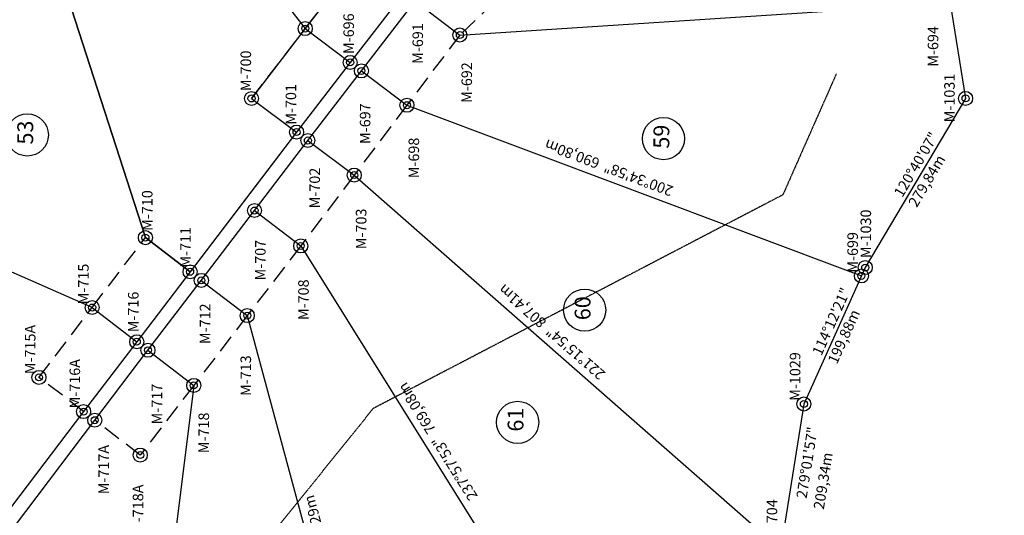
# Model space of a CAD drawing. Extents: x 598881 to 792189, y 7399390 to 7577138.
# Drawn here: x 655068 to 656469, y 7443002 to 7443707 of the extents above; entities that cross this region are included whole.
import ezdxf
from ezdxf.enums import TextEntityAlignment as Align

# ---------------------------------------------------------------- set-up
doc = ezdxf.new("R2010")
doc.units = 0
doc.header["$MEASUREMENT"] = 0
doc.linetypes.add('DASHED', pattern=[0.75, 0.5, -0.25])
doc.linetypes.add('DASHEDX2', pattern=[38.1, 25.4, -12.7])
doc.layers.get('0').update_dxf_attribs({"linetype": 'CONTINUOUS'})
for name, color, linetype in [('PER_DENMAR', 7, 'CONTINUOUS'), ('PER_DENPTO', 7, 'CONTINUOUS'), ('PER_MARCO', 7, 'CONTINUOUS'), ('PER_PERIM', 7, 'CONTINUOUS'), ('PER_PONTO', 7, 'CONTINUOUS'), ('TESTE', 7, 'CONTINUOUS'), ('UTM', 8, 'CONTINUOUS'), ('VICINAIS', 6, 'CONTINUOUS')]:
    doc.layers.add(name, color=color, linetype=linetype)
doc.styles.add('TXT', font='TXT', dxfattribs={"height": 0.2})

# ---------------------------------------------------------------- blocks, each defined once
blk = doc.blocks.new('gg')
at = {"color": 91, "linetype": 'Continuous'}
blk.add_line((18.6, 2285.7), (-615.4, 1793.2), dxfattribs=at)
at = {"layer": 'PER_DENMAR', "color": 1, "linetype": 'Continuous'}
for centre in [(-766.7, 2188.7), (-766.7, 2188.7), (-1175.6, 1491), (-1175.6, 1491), (-1015.9, 1395.6), (-1015.9, 1395.6), (-771.9, 1283.5), (-771.9, 1283.5)]:
    blk.add_circle(centre, 30, dxfattribs=at)
at = {"layer": 'PER_DENPTO', "color": 1, "linetype": 'Continuous'}
for points in [[(551, 2236.8), (276.1, 1812.9), (133.3, 1583.9), (-15.1, 972), (-151.9, 1020.7), (-173.7, 1029), (-220.4, 1046.9), (-413.2, 1467), (-441.8, 1526.2), (-477.5, 1563.2), (-564.4, 1653), (-663.5, 1729.3), (-762.6, 1805.6), (-862, 1881.3), (-961.4, 1957), (-1060.9, 2032.9), (-1160.3, 2108.6), (-1685.2, 2507.1)], [(-1692.1, 2485.9), (-1172.5, 2092.8), (-1073, 2017), (-973.6, 1941.1), (-874.2, 1865.4), (-774.6, 1789.5), (-675.6, 1713.3), (-576.5, 1637), (-458.5, 1514.7), (-239.8, 1036.3), (-185.4, 1009.1), (-181.5, 1006.3), (-161.6, 994.6), (-147.4, 985), (-14.5, 951.7), (-169.1, 308.8), (-306.5, -260.8)], [(-1692.1, 2485.9), (-1172.5, 2092.8), (-1073, 2017), (-973.6, 1941.1), (-874.2, 1865.4), (-774.6, 1789.5), (-675.6, 1713.3), (-576.5, 1637), (-458.5, 1514.7), (-239.8, 1036.3), (-185.4, 1009.1), (-181.5, 1006.3), (-161.6, 994.6), (-147.4, 985), (-14.5, 951.7), (-169.1, 308.8), (-306.5, -260.8)]]:
    blk.add_lwpolyline(points, dxfattribs=at)
at = {"layer": 'PER_MARCO', "color": 91, "linetype": 'Continuous'}
for p, q in [((-912.8, 2020.6), (-68.2, 2293.8)), ((-961.4, 1957), (-912.8, 2020.6)), ((-762.6, 1805.6), (-961.4, 1957)), ((-714.8, 1869.7), (-762.6, 1805.6)), ((-615.4, 1793.2), (-714.8, 1869.7)), ((-516.3, 1717), (-615.4, 1793.2))]:
    blk.add_line(p, q, dxfattribs=at)
at = {"layer": 'PER_PERIM', "color": 7, "linetype": 'Continuous'}
for p, q in [((-1012.2, 2096.4), (-869.3, 2420.3)), ((-1012.2, 2096.4), (-869.3, 2420.3)), ((-68.2, 2293.8), (-912.8, 2020.6)), ((-68.2, 2293.8), (-912.8, 2020.6)), ((-1012.2, 2096.4), (-1060.9, 2032.9)), ((-1012.2, 2096.4), (-1060.9, 2032.9)), ((-1123, 1951.8), (-1826.9, 2040.2)), ((-1123, 1951.8), (-1826.9, 2040.2)), ((-912.8, 2020.6), (-961.4, 1957)), ((-912.8, 2020.6), (-961.4, 1957)), ((-1073, 2017), (-1123, 1951.8)), ((-1073, 2017), (-1123, 1951.8)), ((-973.6, 1941.1), (-1023.7, 1875.7)), ((-973.6, 1941.1), (-1023.7, 1875.7)), ((-1023.7, 1875.7), (-1818.5, 1661)), ((-1023.7, 1875.7), (-1818.5, 1661)), ((-874.2, 1865.4), (-924.6, 1799.6)), ((-874.2, 1865.4), (-924.6, 1799.6)), ((-714.8, 1869.7), (-762.6, 1805.6)), ((-714.8, 1869.7), (-762.6, 1805.6)), ((-924.6, 1799.6), (-1576.5, 1391.6)), ((-924.6, 1799.6), (-1576.5, 1391.6)), ((-774.6, 1789.5), (-823.8, 1723.5)), ((-774.6, 1789.5), (-823.8, 1723.5)), ((-615.4, 1793.2), (-663.5, 1729.3)), ((-615.4, 1793.2), (-663.5, 1729.3)), ((-823.8, 1723.5), (-1356.3, 1116.6)), ((-823.8, 1723.5), (-1356.3, 1116.6)), ((-675.6, 1713.3), (-724.4, 1648.5)), ((-675.6, 1713.3), (-724.4, 1648.5)), ((-724.4, 1648.5), (-967.2, 1001.8)), ((-724.4, 1648.5), (-967.2, 1001.8)), ((-576.5, 1637), (-624.5, 1573.2)), ((-576.5, 1637), (-624.5, 1573.2)), ((-624.5, 1573.2), (-579.1, 875.5)), ((-624.5, 1573.2), (-579.1, 875.5)), ((-1149.5, 1083.7), (-1356.3, 1116.6)), ((-1149.5, 1083.7), (-1356.3, 1116.6)), ((-967.2, 1001.8), (-1149.5, 1083.7)), ((-967.2, 1001.8), (-1149.5, 1083.7)), ((-955.4, 996.4), (-967.2, 1001.8)), ((-955.4, 996.4), (-967.2, 1001.8)), ((-714.7, 853.6), (-955.4, 996.4)), ((-714.7, 853.6), (-955.4, 996.4)), ((-579.1, 875.5), (-714.7, 853.6)), ((-579.1, 875.5), (-714.7, 853.6))]:
    blk.add_line(p, q, dxfattribs=at)
at = {"layer": 'PER_PERIM', "color": 7, "linetype": 'DASHEDX2'}
for points in [[(-1160.3, 2108.6), (-1111.6, 2172.1), (-1012.2, 2096.4), (-912.8, 2020.6)], [(-1160.3, 2108.6), (-1111.6, 2172.1), (-1012.2, 2096.4), (-912.8, 2020.6)], [(-458.5, 1514.7), (-525, 1468.5), (-624.5, 1573.2), (-724.4, 1648.5), (-823.8, 1723.5), (-924.6, 1799.6), (-1023.7, 1875.7), (-1123, 1951.8), (-1222.1, 2028), (-1172.5, 2092.8)], [(-458.5, 1514.7), (-525, 1468.5), (-624.5, 1573.2), (-724.4, 1648.5), (-823.8, 1723.5), (-924.6, 1799.6), (-1023.7, 1875.7), (-1123, 1951.8), (-1222.1, 2028), (-1172.5, 2092.8)], [(-714.8, 1869.7), (-615.4, 1793.2), (-516.3, 1717), (-426.8, 1612.5), (-368.8, 1561.5), (-342.5, 1504.7), (-413.2, 1467)], [(-714.8, 1869.7), (-615.4, 1793.2), (-516.3, 1717), (-426.8, 1612.5), (-368.8, 1561.5), (-342.5, 1504.7), (-413.2, 1467)]]:
    blk.add_lwpolyline(points, dxfattribs=at)
at = {"layer": 'UTM', "color": 1, "linetype": 'Continuous'}
for centre, radius in [((-1111.6, 2172.1), 10), ((-1111.6, 2172.1), 10), ((-1111.6, 2172.1), 5), ((-1111.6, 2172.1), 5), ((-1160.3, 2108.6), 10), ((-1160.3, 2108.6), 10), ((-1172.5, 2092.8), 10), ((-1172.5, 2092.8), 10), ((-1160.3, 2108.6), 5), ((-1160.3, 2108.6), 5), ((-1012.2, 2096.4), 10), ((-1012.2, 2096.4), 10), ((-1172.5, 2092.8), 5), ((-1172.5, 2092.8), 5), ((-1012.2, 2096.4), 5), ((-1012.2, 2096.4), 5), ((-1222.1, 2028), 10), ((-1222.1, 2028), 10), ((-1222.1, 2028), 5), ((-1222.1, 2028), 5), ((-1060.9, 2032.9), 10), ((-1060.9, 2032.9), 10), ((-1060.9, 2032.9), 5), ((-1060.9, 2032.9), 5), ((-1073, 2017), 10), ((-1073, 2017), 10), ((-1073, 2017), 5), ((-1073, 2017), 5), ((-912.8, 2020.6), 10), ((-912.8, 2020.6), 10), ((-912.8, 2020.6), 5), ((-912.8, 2020.6), 5), ((-1123, 1951.8), 10), ((-1123, 1951.8), 10), ((-961.4, 1957), 10), ((-961.4, 1957), 10), ((-961.4, 1957), 5), ((-961.4, 1957), 5), ((-1123, 1951.8), 5), ((-1123, 1951.8), 5), ((-973.6, 1941.1), 10), ((-973.6, 1941.1), 10), ((-973.6, 1941.1), 5), ((-973.6, 1941.1), 5), ((-1023.7, 1875.7), 10), ((-1023.7, 1875.7), 10), ((-1023.7, 1875.7), 5), ((-1023.7, 1875.7), 5), ((-714.8, 1869.7), 10), ((-714.8, 1869.7), 10), ((-874.2, 1865.4), 10), ((-874.2, 1865.4), 10), ((-874.2, 1865.4), 5), ((-874.2, 1865.4), 5), ((-714.8, 1869.7), 5), ((-714.8, 1869.7), 5), ((-924.6, 1799.6), 10), ((-924.6, 1799.6), 10), ((-762.6, 1805.6), 10), ((-762.6, 1805.6), 10), ((-762.6, 1805.6), 5), ((-762.6, 1805.6), 5), ((-924.6, 1799.6), 5), ((-924.6, 1799.6), 5), ((-774.6, 1789.5), 10), ((-774.6, 1789.5), 10), ((-774.6, 1789.5), 5), ((-774.6, 1789.5), 5), ((-615.4, 1793.2), 10), ((-615.4, 1793.2), 10), ((-615.4, 1793.2), 5), ((-615.4, 1793.2), 5), ((-663.5, 1729.3), 10), ((-663.5, 1729.3), 10), ((-823.8, 1723.5), 10), ((-823.8, 1723.5), 10), ((-823.8, 1723.5), 5), ((-823.8, 1723.5), 5), ((-663.5, 1729.3), 5), ((-663.5, 1729.3), 5), ((-675.6, 1713.3), 10), ((-675.6, 1713.3), 10), ((-675.6, 1713.3), 5), ((-675.6, 1713.3), 5), ((-724.4, 1648.5), 10), ((-724.4, 1648.5), 10), ((-724.4, 1648.5), 5), ((-724.4, 1648.5), 5), ((-624.5, 1573.2), 10), ((-624.5, 1573.2), 10), ((-624.5, 1573.2), 5), ((-624.5, 1573.2), 5), ((-1149.5, 1083.7), 10), ((-1149.5, 1083.7), 10), ((-1149.5, 1083.7), 5), ((-1149.5, 1083.7), 5), ((-967.2, 1001.8), 10), ((-967.2, 1001.8), 10), ((-967.2, 1001.8), 5), ((-967.2, 1001.8), 5), ((-955.4, 996.4), 10), ((-955.4, 996.4), 10), ((-955.4, 996.4), 5), ((-955.4, 996.4), 5), ((-714.7, 853.6), 10), ((-714.7, 853.6), 10), ((-714.7, 853.6), 5), ((-714.7, 853.6), 5)]:
    blk.add_circle(centre, radius, dxfattribs=at)
at = {"layer": 'PER_DENMAR', "color": 1, "linetype": 'Continuous', "style": 'TXT'}
for s, p in [('53', (-763.3, 2188.7)), ('53', (-763.3, 2188.7)), ('61', (-1171.7, 1491)), ('61', (-1171.7, 1491)), ('60', (-1013.2, 1395.6)), ('60', (-1013.2, 1395.6)), ('59', (-769.1, 1283.5)), ('59', (-769.1, 1283.5))]:
    blk.add_text(s, height=22.5, dxfattribs=at).set_placement(p, align=Align.MIDDLE)
at = {"layer": 'PER_MARCO', "color": 7, "linetype": 'Continuous', "style": 'TXT'}
for s, p in [(' M-715A', (-1111.6, 2177.1)), (' M-715A', (-1111.6, 2177.1)), (' M-716A', (-1160.3, 2113.6)), (' M-716A', (-1160.3, 2113.6)), (' M-715', (-1012.2, 2101.4)), (' M-715', (-1012.2, 2101.4)), (' M-717A', (-1282.5, 2072.5)), (' M-717A', (-1282.5, 2072.5)), (' M-716', (-1052, 2030.4)), (' M-716', (-1052, 2030.4)), (' M-718A', (-1338.9, 2023.7)), (' M-718A', (-1338.9, 2023.7)), (' M-710', (-907.7, 2010.5)), (' M-710', (-907.7, 2010.5)), (' M-717', (-1183.1, 1996.7)), (' M-717', (-1183.1, 1996.7)), (' M-711', (-959.9, 1956.1)), (' M-711', (-959.9, 1956.1)), (' M-718', (-1224, 1930.1)), (' M-718', (-1224, 1930.1)), (' M-712', (-1068.8, 1928.3)), (' M-712', (-1068.8, 1928.3)), (' M-713', (-1142.6, 1870.3)), (' M-713', (-1142.6, 1870.3)), (' M-700', (-708.9, 1870.3)), (' M-700', (-708.9, 1870.3)), (' M-707', (-978.3, 1849.6)), (' M-707', (-978.3, 1849.6)), (' M-701', (-756.7, 1806.1)), (' M-701', (-756.7, 1806.1)), (' M-708', (-1034.6, 1788.2)), (' M-708', (-1034.6, 1788.2)), (' M-702', (-875.7, 1772.2)), (' M-702', (-875.7, 1772.2)), (' M-696', (-656.1, 1723.9)), (' M-696', (-656.1, 1723.9)), (' M-703', (-933.8, 1706.2)), (' M-703', (-933.8, 1706.2)), (' M-697', (-784.1, 1700.5)), (' M-697', (-784.1, 1700.5)), (' M-698', (-832.9, 1631.2)), (' M-698', (-832.9, 1631.2)), (' M-691', (-670.1, 1625.6)), (' M-691', (-670.1, 1625.6)), (' M-692', (-725.6, 1555.9)), (' M-692', (-725.6, 1555.9)), (' M-704', (-1347.4, 1121.6)), (' M-704', (-1347.4, 1121.6)), (' M-1029', (-1149.5, 1088.7)), (' M-1029', (-1149.5, 1088.7)), (' M-699', (-967.2, 1006.8)), (' M-699', (-967.2, 1006.8)), (' M-1030', (-946.5, 988)), (' M-1030', (-946.5, 988)), (' M-694', (-674.2, 892.4)), (' M-694', (-674.2, 892.4)), (' M-1031', (-753.3, 869)), (' M-1031', (-753.3, 869))]:
    blk.add_text(s, height=15, dxfattribs=at).set_placement(p)
at = {"layer": 'PER_PONTO', "color": 7, "linetype": 'Continuous', "style": 'TXT'}
for s, rotation, p in [('254%%d53\'04"  823,29m', 15.1156, (-1374.8, 1770.5)), ('254%%d53\'04"  823,29m', 15.1156, (-1374.8, 1770.5)), ('237%%d57\'53"  769,08m', 32.0352, (-1206.9, 1611.1)), ('237%%d57\'53"  769,08m', 32.0352, (-1206.9, 1611.1)), ('221%%d15\'54"  807,41m', 48.735, (-1052.7, 1447.4)), ('221%%d15\'54"  807,41m', 48.735, (-1052.7, 1447.4)), ('200%%d34\'58"  690,80m', 69.4173, (-820.5, 1363.9)), ('200%%d34\'58"  690,80m', 69.4173, (-820.5, 1363.9)), ('279%%d01\'57"', 350.9675, (-1231.6, 1086.6)), ('279%%d01\'57"', 350.9675, (-1231.6, 1086.6)), ('199,88m', 335.794, (-1050.5, 1033.7)), ('199,88m', 335.794, (-1050.5, 1033.7)), ('279,84m', 329.3315, (-828.2, 915.2)), ('279,84m', 329.3315, (-828.2, 915.2))]:
    blk.add_text(s, height=15, rotation=rotation, dxfattribs=at).set_placement(p, align=Align.TOP_CENTER)
for s, rotation, p in [('209,34m', 350.9675, (-1260, 1048.9)), ('209,34m', 350.9675, (-1260, 1048.9)), ('114%%d12\'21"', 335.794, (-1035.2, 1037.8)), ('114%%d12\'21"', 335.794, (-1035.2, 1037.8)), ('120%%d40\'07"', 329.3315, (-812.6, 917.5)), ('120%%d40\'07"', 329.3315, (-812.6, 917.5))]:
    blk.add_text(s, height=15, rotation=rotation, dxfattribs=at).set_placement(p, align=Align.CENTER)

msp = doc.modelspace()

# ---------------------------------------------------------------- linework, layer by layer
at = {"layer": 'VICINAIS', "linetype": 'DASHED'}
msp.add_lwpolyline([(656229.6882, 7443630.00548), (656153.6882, 7443458.00548), (655570.6882, 7443154.00548), (655225.6882, 7442726.00548), (654190.6882, 7441278.00548), (654054.6882, 7441090.00548), (653956.6882, 7440878.00548), (653743.6882, 7440972.00548), (652311.6882, 7440961.00548), (651006.6882, 7440919.00548), (649916.6882, 7440833.00548)], dxfattribs=at)

# ---------------------------------------------------------------- block references
at = {"layer": 'TESTE', "rotation": 90}
msp.add_blockref('gg', (657267.25175, 7444309.87326), dxfattribs=at)

doc.saveas('drawing.dxf')
